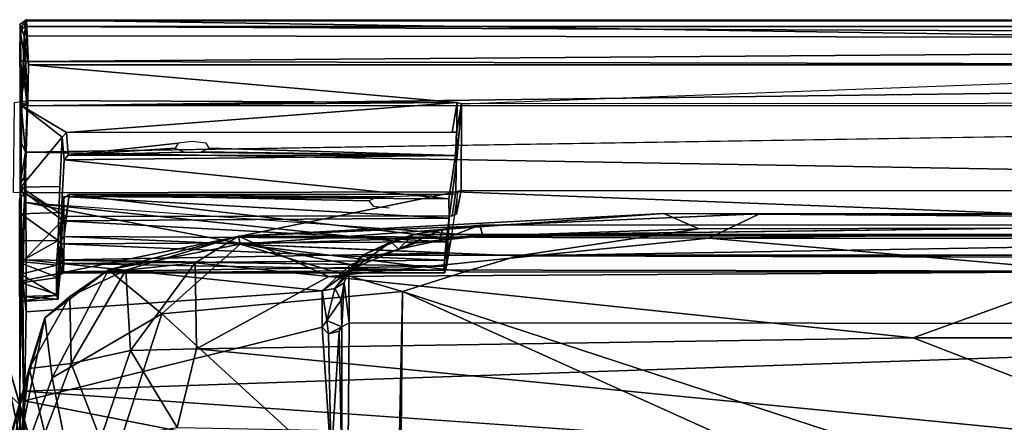
# Model space of a CAD drawing. Units: inches. Extents: x -0.4 to 85.8, y -14 to 33.1.
# Drawn here: x 54.5 to 63.5, y 28.4 to 32.1 of the extents above; entities that cross this region are included whole.
import ezdxf

# ---------------------------------------------------------------- set-up
doc = ezdxf.new("R2010")
doc.units = ezdxf.units.IN
doc.header["$MEASUREMENT"] = 0
doc.layers.add('SEAT-CUSHIONUPHOLSTERY', color=5, linetype='Continuous')
doc.layers.add('SEAT-SHELLUPHOLSTERY', color=5, linetype='Continuous')

msp = doc.modelspace()

# ---------------------------------------------------------------- linework, layer by layer
at = {"layer": 'SEAT-CUSHIONUPHOLSTERY'}
for points in [[(56.4822, 30.0856, 29.1947), (60.3711, 30.2942, 27.7743), (56.4985, 30.0139, 28.001)], [(60.3711, 30.2942, 27.7743), (56.4822, 30.0856, 29.1947), (61.2468, 30.2927, 28.9267)], [(60.7844, 30.0691, 29.681), (61.2468, 30.2927, 28.9267), (56.4822, 30.0856, 29.1947)], [(56.4985, 30.0139, 28.001), (60.3711, 30.2942, 27.7743), (60.691, 30.1551, 26.5963)], [(75.33, 30.2541, 29.0828), (60.3711, 30.2942, 27.7743), (61.2468, 30.2927, 28.9267)], [(60.3711, 30.2942, 27.7743), (75.33, 30.2541, 29.0828), (76.0899, 30.2889, 27.8005)], [(75.316, 30.1853, 26.6808), (60.691, 30.1551, 26.5963), (60.3711, 30.2942, 27.7743)], [(76.0899, 30.2889, 27.8005), (75.316, 30.1853, 26.6808), (60.3711, 30.2942, 27.7743)], [(60.7844, 30.0691, 29.681), (75.33, 30.2541, 29.0828), (61.2468, 30.2927, 28.9267)], [(75.33, 30.2541, 29.0828), (60.7844, 30.0691, 29.681), (75.7235, 30.0667, 29.6793)], [(59.0411, 29.9069, 26.066), (60.691, 30.1551, 26.5963), (75.316, 30.1853, 26.6808)], [(75.316, 30.1853, 26.6808), (77.5026, 29.8633, 26.0627), (59.0411, 29.9069, 26.066)], [(56.4822, 30.0856, 29.1947), (55.2947, 29.7798, 28.5209), (55.4528, 29.7776, 29.5606)], [(55.2947, 29.7798, 28.5209), (56.4822, 30.0856, 29.1947), (56.4985, 30.0139, 28.001)], [(55.4528, 29.7776, 29.5606), (56.0852, 29.8431, 29.8316), (56.4822, 30.0856, 29.1947)], [(56.0852, 29.8431, 29.8316), (57.3081, 29.717, 30.0149), (56.4822, 30.0856, 29.1947)], [(56.4822, 30.0856, 29.1947), (57.3081, 29.717, 30.0149), (60.7844, 30.0691, 29.681)], [(59.0411, 29.9069, 26.066), (56.4985, 30.0139, 28.001), (60.691, 30.1551, 26.5963)], [(55.2947, 29.7798, 28.5209), (56.4985, 30.0139, 28.001), (55.7813, 29.3761, 26.2326)], [(56.4985, 30.0139, 28.001), (57.9808, 29.5823, 25.5707), (55.7813, 29.3761, 26.2326)], [(56.4985, 30.0139, 28.001), (58.5498, 29.7602, 26.0616), (57.9808, 29.5823, 25.5707)], [(58.5498, 29.7602, 26.0616), (56.4985, 30.0139, 28.001), (59.0411, 29.9069, 26.066)], [(60.7844, 30.0691, 29.681), (57.3081, 29.717, 30.0149), (64.3184, 29.7617, 30.1247)], [(64.3184, 29.7617, 30.1247), (75.7235, 30.0667, 29.6793), (60.7844, 30.0691, 29.681)], [(55.4963, 29.0408, 30.2338), (56.0852, 29.8431, 29.8316), (55.4528, 29.7776, 29.5606)], [(56.0997, 29.0559, 30.4379), (56.0852, 29.8431, 29.8316), (55.4963, 29.0408, 30.2338)], [(56.0997, 29.0559, 30.4379), (57.3081, 29.717, 30.0149), (56.0852, 29.8431, 29.8316)], [(54.7117, 29.3399, 28.5254), (55.2947, 29.7798, 28.5209), (54.7793, 28.792, 26.0569)], [(55.2947, 29.7798, 28.5209), (54.7117, 29.3399, 28.5254), (54.9416, 29.5345, 29.1468)], [(55.2947, 29.7798, 28.5209), (55.7813, 29.3761, 26.2326), (54.7793, 28.792, 26.0569)], [(54.9416, 29.5345, 29.1468), (55.4528, 29.7776, 29.5606), (55.2947, 29.7798, 28.5209)], [(55.4528, 29.7776, 29.5606), (54.9416, 29.5345, 29.1468), (54.9523, 28.9243, 29.8364)], [(55.4963, 29.0408, 30.2338), (55.4528, 29.7776, 29.5606), (54.9523, 28.9243, 29.8364)], [(57.3081, 29.717, 30.0149), (56.0997, 29.0559, 30.4379), (62.6527, 29.1574, 30.5389)], [(57.3081, 29.717, 30.0149), (62.6527, 29.1574, 30.5389), (64.3184, 29.7617, 30.1247)], [(64.3184, 29.7617, 30.1247), (62.6527, 29.1574, 30.5389), (70.9386, 29.1581, 30.5823)], [(54.569, 28.8759, 29.0825), (54.9523, 28.9243, 29.8364), (54.9416, 29.5345, 29.1468)], [(54.9416, 29.5345, 29.1468), (54.7117, 29.3399, 28.5254), (54.569, 28.8759, 29.0825)], [(57.9808, 29.5823, 25.5707), (57.9374, 27.4033, 19.5195), (55.7813, 29.3761, 26.2326)], [(57.9482, 26.0027, 16.2245), (57.9374, 27.4033, 19.5195), (57.9808, 29.5823, 25.5707)], [(57.9808, 29.5823, 25.5707), (61.6869, 27.9113, 21.2151), (57.9482, 26.0027, 16.2245)], [(57.9808, 29.5823, 25.5707), (62.2123, 28.1968, 21.9709), (61.6869, 27.9113, 21.2151)], [(55.0905, 27.2486, 21.554), (54.7793, 28.792, 26.0569), (55.7813, 29.3761, 26.2326)], [(55.7813, 29.3761, 26.2326), (57.9374, 27.4033, 19.5195), (55.0905, 27.2486, 21.554)], [(54.1617, 27.4111, 25.6614), (54.7117, 29.3399, 28.5254), (54.3871, 27.7236, 24.1461)], [(54.1617, 27.4111, 25.6614), (54.569, 28.8759, 29.0825), (54.7117, 29.3399, 28.5254)], [(54.2485, 29.3417, 28.571), (54.2463, 28.7745, 29.5593), (54.4876, 28.5427, 29.0016)], [(54.699, 27.2207, 23.2882), (54.3545, 28.4553, 25.5963), (54.2485, 29.3417, 28.571)], [(54.699, 27.2207, 23.2882), (54.2485, 29.3417, 28.571), (54.7143, 27.7465, 26.1827)], [(54.4876, 28.5427, 29.0016), (54.7143, 27.7465, 26.1827), (54.2485, 29.3417, 28.571)], [(54.7117, 29.3399, 28.5254), (54.7793, 28.792, 26.0569), (54.3871, 27.7236, 24.1461)], [(56.0997, 29.0559, 30.4379), (65.2277, 28.1628, 30.8476), (62.6527, 29.1574, 30.5389)], [(65.2277, 28.1628, 30.8476), (70.9386, 29.1581, 30.5823), (62.6527, 29.1574, 30.5389)], [(54.9523, 28.9243, 29.8364), (55.2199, 28.2321, 30.2921), (55.4963, 29.0408, 30.2338)], [(55.2199, 28.2321, 30.2921), (55.9217, 28.337, 30.6183), (55.4963, 29.0408, 30.2338)], [(55.4963, 29.0408, 30.2338), (55.9217, 28.337, 30.6183), (56.0997, 29.0559, 30.4379)], [(65.2277, 28.1628, 30.8476), (56.0997, 29.0559, 30.4379), (55.9217, 28.337, 30.6183)], [(54.9523, 28.9243, 29.8364), (54.569, 28.8759, 29.0825), (54.7108, 28.2865, 29.7439)], [(55.2199, 28.2321, 30.2921), (54.9523, 28.9243, 29.8364), (54.7108, 28.2865, 29.7439)], [(54.569, 28.8759, 29.0825), (54.1617, 27.4111, 25.6614), (54.4706, 28.0818, 29.1788)], [(54.4706, 28.0818, 29.1788), (54.7108, 28.2865, 29.7439), (54.569, 28.8759, 29.0825)], [(54.4876, 28.5427, 29.0016), (54.2463, 28.7745, 29.5593), (54.3878, 27.8965, 29.4526)], [(54.7793, 28.792, 26.0569), (55.0905, 27.2486, 21.554), (54.3871, 27.7236, 24.1461)], [(54.3878, 27.8965, 29.4526), (54.7952, 26.7329, 25.9178), (54.4876, 28.5427, 29.0016)], [(54.7143, 27.7465, 26.1827), (54.4876, 28.5427, 29.0016), (54.7952, 26.7329, 25.9178)], [(54.6028, 25.8588, 19.2957), (53.8428, 27.2317, 21.476), (54.3545, 28.4553, 25.5963)], [(54.699, 27.2207, 23.2882), (54.6028, 25.8588, 19.2957), (54.3545, 28.4553, 25.5963)]]:
    msp.add_3dface(points, dxfattribs=at)
for points, invisible_edges in [([(77.5026, 29.8633, 26.0627), (58.5498, 29.7602, 26.0616), (59.0411, 29.9069, 26.066)], 1), ([(77.6156, 29.7481, 26.0775), (58.5498, 29.7602, 26.0616), (77.5026, 29.8633, 26.0627)], 2), ([(57.9808, 29.5823, 25.5707), (58.5498, 29.7602, 26.0616), (62.2123, 28.1968, 21.9709)], 2), ([(62.2123, 28.1968, 21.9709), (58.5498, 29.7602, 26.0616), (77.6156, 29.7481, 26.0775)], 13), ([(62.2123, 28.1968, 21.9709), (77.6156, 29.7481, 26.0775), (74.0236, 28.1966, 21.9713)], 15)]:
    msp.add_3dface(points, dxfattribs=dict(at, invisible_edges=invisible_edges))
at = {"layer": 'SEAT-SHELLUPHOLSTERY'}
for points, invisible_edges in [([(54.5221, 31.9161, 27.7241), (54.4863, 32.0237, 28.2811), (54.5457, 32.0658, 28.2932)], 2), ([(54.5457, 32.0658, 28.2932), (54.4863, 32.0237, 28.2811), (54.5299, 32.056, 28.5816)], 1), ([(54.5299, 32.056, 28.5816), (54.5283, 32.0032, 28.6465), (81.6833, 32.0537, 28.5822)], 2), ([(81.6659, 32.0036, 28.6497), (81.6833, 32.0537, 28.5822), (54.5283, 32.0032, 28.6465)], 2), ([(54.4863, 32.0237, 28.2811), (54.4935, 30.5358, 25.8995), (54.4858, 30.5695, 27.5464)], 2), ([(54.5623, 31.6535, 26.8715), (68.1056, 31.6535, 26.8715), (58.4834, 31.3097, 25.8414)], 2), ([(58.5215, 31.2958, 25.7941), (58.4834, 31.3097, 25.8414), (68.1056, 31.6535, 26.8715)], 14), ([(81.6813, 31.2854, 28.4742), (54.5358, 30.8539, 28.0568), (81.6489, 30.8372, 28.0339)], 2), ([(58.4771, 31.0366, 25.8192), (58.4366, 31.039, 25.8511), (58.4834, 31.3097, 25.8414)], 12), ([(58.4771, 31.0366, 25.8192), (58.4834, 31.3097, 25.8414), (58.5215, 31.2958, 25.7941)], 1), ([(58.4826, 30.8175, 25.2221), (58.5215, 31.2958, 25.7941), (58.4842, 30.484, 24.1978)], 14), ([(58.5215, 31.2958, 25.7941), (58.5197, 30.5053, 23.4567), (58.4842, 30.484, 24.1978)], 14), ([(58.5215, 31.2958, 25.7941), (77.7227, 31.3104, 25.84), (58.5197, 30.5053, 23.4567)], 3), ([(77.6921, 30.5038, 23.4635), (58.5197, 30.5053, 23.4567), (77.7227, 31.3104, 25.84)], 3), ([(54.8505, 30.5412, 25.8807), (54.8718, 30.9908, 25.8534), (54.8703, 30.4482, 25.3586)], 14), ([(54.8874, 30.7838, 25.2542), (54.8703, 30.4482, 25.3586), (54.8718, 30.9908, 25.8534)], 2), ([(54.9244, 30.8278, 25.2549), (54.8718, 30.9908, 25.8534), (54.9094, 31.0354, 25.8553)], 1), ([(54.8874, 30.7838, 25.2542), (54.8718, 30.9908, 25.8534), (54.9244, 30.8278, 25.2549)], 2), ([(56.0583, 30.9533, 25.6122), (54.9094, 31.0354, 25.8553), (58.4366, 31.039, 25.8511)], 13), ([(54.9244, 30.8278, 25.2549), (54.9094, 31.0354, 25.8553), (55.9309, 30.937, 25.564)], 2), ([(54.9094, 31.0354, 25.8553), (56.0583, 30.9533, 25.6122), (55.9309, 30.937, 25.564)], 13), ([(58.4366, 31.039, 25.8511), (56.1861, 30.9365, 25.5628), (56.0583, 30.9533, 25.6122)], 13), ([(58.4366, 31.039, 25.8511), (58.4771, 31.0366, 25.8192), (58.4665, 30.8241, 25.2422)], 12), ([(56.2141, 30.891, 25.4281), (56.1861, 30.9365, 25.5628), (58.4665, 30.8241, 25.2422)], 2), ([(81.6743, 30.3915, 27.3057), (81.6489, 30.8372, 28.0339), (54.5358, 30.8539, 28.0568)], 2), ([(54.5358, 30.8539, 28.0568), (54.5367, 30.3936, 27.3101), (81.6743, 30.3915, 27.3057)], 2), ([(58.4826, 30.8175, 25.2221), (58.4072, 30.4283, 25.3511), (58.4665, 30.8241, 25.2422)], 1), ([(58.41, 30.2526, 25.3624), (58.4072, 30.4283, 25.3511), (58.4826, 30.8175, 25.2221)], 2), ([(58.4268, 30.0669, 24.3689), (58.41, 30.2526, 25.3624), (58.4826, 30.8175, 25.2221)], 13), ([(58.4842, 30.484, 24.1978), (58.4268, 30.0669, 24.3689), (58.4826, 30.8175, 25.2221)], 14), ([(54.489, 29.8663, 25.9789), (54.4858, 30.5695, 27.5464), (54.4918, 30.2918, 25.8785)], 14), ([(54.4858, 30.5695, 27.5464), (54.4935, 30.5358, 25.8995), (54.4918, 30.2918, 25.8785)], 13), ([(54.8505, 30.5412, 25.8807), (54.8609, 30.2265, 25.3834), (54.8397, 30.3025, 25.862)], 3), ([(54.8703, 30.4482, 25.3586), (54.8609, 30.2265, 25.3834), (54.8505, 30.5412, 25.8807)], 14), ([(54.5109, 29.6783, 21.1614), (58.4703, 30.4923, 23.4176), (81.6693, 29.601, 20.9185)], 12), ([(54.5295, 30.4843, 23.419), (54.9078, 30.2666, 23.579), (58.4703, 30.4923, 23.4176)], 2), ([(54.8591, 30.0467, 24.333), (54.8865, 30.4334, 24.2012), (54.8736, 30.2348, 23.6074)], 12), ([(54.9338, 30.4669, 24.1931), (54.9078, 30.2666, 23.579), (54.8736, 30.2348, 23.6074)], 12), ([(54.9338, 30.4669, 24.1931), (54.8736, 30.2348, 23.6074), (54.8865, 30.4334, 24.2012)], 1), ([(58.4368, 30.2716, 23.5814), (58.4703, 30.4923, 23.4176), (54.9078, 30.2666, 23.579)], 2), ([(54.9078, 30.2666, 23.579), (54.9338, 30.4669, 24.1931), (57.713, 30.3613, 23.8621)], 14), ([(58.4268, 30.0669, 24.3689), (58.4657, 30.4702, 24.1977), (54.9338, 30.4669, 24.1931)], 1), ([(54.9338, 30.4669, 24.1931), (57.6743, 30.4101, 24.0062), (57.713, 30.3613, 23.8621)], 12), ([(58.5197, 30.5053, 23.4567), (58.4703, 30.4923, 23.4176), (58.4368, 30.2716, 23.5814)], 12), ([(58.4763, 30.2876, 23.6063), (58.5197, 30.5053, 23.4567), (58.4368, 30.2716, 23.5814)], 2), ([(77.7299, 30.4925, 23.4194), (58.4703, 30.4923, 23.4176), (58.5197, 30.5053, 23.4567)], 1), ([(58.4703, 30.4923, 23.4176), (77.7299, 30.4925, 23.4194), (81.6693, 29.601, 20.9185)], 1), ([(58.4842, 30.484, 24.1978), (58.5197, 30.5053, 23.4567), (58.4763, 30.2876, 23.6063)], 1), ([(77.7299, 30.4925, 23.4194), (58.5197, 30.5053, 23.4567), (77.6921, 30.5038, 23.4635)], 2), ([(54.4902, 27.643, 16.0323), (54.4894, 26.7253, 17.5225), (54.4794, 30.4178, 23.4227)], 12), ([(54.4902, 27.643, 16.0323), (54.4794, 30.4178, 23.4227), (54.5156, 28.6705, 18.4954)], 1), ([(54.5367, 30.3936, 27.3101), (58.6582, 30.0952, 26.6556), (81.6743, 30.3915, 27.3057)], 12), ([(58.0977, 30.0221, 26.4807), (54.5367, 30.3936, 27.3101), (57.5101, 29.8266, 25.9866)], 12), ([(58.0977, 30.0221, 26.4807), (58.6582, 30.0952, 26.6556), (54.5367, 30.3936, 27.3101)], 2), ([(57.8602, 30.3472, 23.8206), (54.9078, 30.2666, 23.579), (57.713, 30.3613, 23.8621)], 3), ([(58.4368, 30.2716, 23.5814), (54.9078, 30.2666, 23.579), (57.8602, 30.3472, 23.8206)], 14), ([(54.4918, 30.2918, 25.8785), (54.4933, 30.0453, 25.7678), (54.489, 29.8663, 25.9789)], 12), ([(54.8343, 30.0488, 25.7483), (54.8397, 30.3025, 25.862), (54.8609, 30.2265, 25.3834)], 2), ([(58.4268, 30.0669, 24.3689), (58.3834, 29.8134, 24.5986), (58.41, 30.2526, 25.3624)], 12), ([(54.8321, 29.7101, 23.9689), (54.8531, 29.7468, 23.9691), (54.8736, 30.2348, 23.6074)], 1), ([(54.8531, 29.7468, 23.9691), (54.8591, 30.0467, 24.333), (54.8736, 30.2348, 23.6074)], 3), ([(58.0844, 30.1012, 26.1379), (58.6901, 30.1889, 26.3709), (58.347, 30.1501, 26.2822)], 1), ([(77.5001, 30.1907, 26.3755), (58.7159, 30.0893, 26.5348), (58.6901, 30.1889, 26.3709)], 1), ([(58.7159, 30.0893, 26.5348), (77.5001, 30.1907, 26.3755), (77.5199, 30.0873, 26.5304)], 1), ([(57.6165, 29.9138, 25.6523), (58.0844, 30.1012, 26.1379), (57.8797, 30.0358, 25.9953)], 1), ([(54.8591, 30.0467, 24.333), (54.8531, 29.7468, 23.9691), (54.85, 29.8222, 24.5003)], 1), ([(58.0977, 30.0221, 26.4807), (57.5101, 29.8266, 25.9866), (57.9446, 29.9672, 26.2337)], 1), ([(58.3827, 30.0348, 25.3063), (58.3682, 29.7521, 24.8077), (58.366, 29.8679, 25.1734)], 1), ([(58.3827, 30.0348, 25.3063), (58.3834, 29.8134, 24.5986), (58.3682, 29.7521, 24.8077)], 12), ([(54.489, 29.8663, 25.9789), (54.4848, 28.6475, 22.4673), (54.5256, 28.5812, 22.4407)], 12), ([(54.4848, 28.6475, 22.4673), (54.4947, 29.6606, 24.0137), (54.4952, 29.8394, 23.8498)], 1), ([(54.5256, 28.5812, 22.4407), (54.5426, 29.3957, 24.7807), (54.489, 29.8663, 25.9789)], 12), ([(54.8346, 29.5502, 24.252), (54.844, 29.7246, 24.7545), (54.85, 29.8222, 24.5003)], 13), ([(54.8346, 29.5502, 24.252), (54.85, 29.8222, 24.5003), (54.8531, 29.7468, 23.9691)], 1), ([(54.8531, 29.7468, 23.9691), (54.8321, 29.7101, 23.9689), (54.8346, 29.5502, 24.252)], 1), ([(54.8346, 29.5502, 24.252), (54.8333, 29.5116, 24.5341), (54.844, 29.7246, 24.7545)], 12), ([(54.4935, 29.5327, 24.2461), (54.4947, 29.6606, 24.0137), (54.4848, 28.6475, 22.4673)], 2), ([(54.4935, 29.5327, 24.2461), (54.8346, 29.5502, 24.252), (54.4947, 29.6606, 24.0137)], 1), ([(54.5109, 29.6783, 21.1614), (81.6693, 29.601, 20.9185), (54.5156, 28.6705, 18.4954)], 1), ([(54.4935, 29.5327, 24.2461), (54.4937, 29.4913, 24.5079), (54.8346, 29.5502, 24.252)], 12), ([(54.5156, 28.6705, 18.4954), (81.6693, 29.601, 20.9185), (81.6858, 28.6526, 18.4399)], 12), ([(57.2482, 29.2545, 24.3582), (57.2475, 29.5881, 25.3365), (54.5426, 29.3957, 24.7807)], 12), ([(54.5256, 28.5812, 22.4407), (57.2482, 29.2545, 24.3582), (54.5426, 29.3957, 24.7807)], 2), ([(57.4961, 29.2935, 23.9708), (57.4284, 29.2587, 24.0229), (57.4724, 26.6595, 17.0209)], 2), ([(57.4272, 26.6253, 17.0617), (57.4724, 26.6595, 17.0209), (57.4284, 29.2587, 24.0229)], 2), ([(81.6858, 28.6526, 18.4399), (68.1056, 27.7199, 16.1145), (54.5156, 28.6705, 18.4954)], 13)]:
    msp.add_3dface(points, dxfattribs=dict(at, invisible_edges=invisible_edges))
for points in [[(54.487, 31.9681, 28.6274), (54.5299, 32.056, 28.5816), (54.4863, 32.0237, 28.2811)], [(54.487, 31.9681, 28.6274), (54.5283, 32.0032, 28.6465), (54.5299, 32.056, 28.5816)], [(54.5457, 32.0658, 28.2932), (54.5623, 31.6535, 26.8715), (54.5221, 31.9161, 27.7241)], [(81.6807, 32.0618, 28.2843), (54.5457, 32.0658, 28.2932), (54.5299, 32.056, 28.5816)], [(81.6833, 32.0537, 28.5822), (81.6807, 32.0618, 28.2843), (54.5299, 32.056, 28.5816)], [(54.5623, 31.6535, 26.8715), (54.5457, 32.0658, 28.2932), (81.6489, 31.6535, 26.8715)], [(54.5457, 32.0658, 28.2932), (81.6807, 32.0618, 28.2843), (81.6489, 31.6535, 26.8715)], [(54.4863, 32.0237, 28.2811), (54.492, 31.3137, 28.4483), (54.4846, 31.6962, 28.6175)], [(54.4846, 31.6962, 28.6175), (54.487, 31.9681, 28.6274), (54.4863, 32.0237, 28.2811)], [(54.4846, 31.6962, 28.6175), (54.5335, 31.6841, 28.6698), (54.487, 31.9681, 28.6274)], [(54.4863, 32.0237, 28.2811), (54.4858, 30.5695, 27.5464), (54.4863, 30.9675, 28.1043)], [(54.4863, 32.0237, 28.2811), (54.5006, 31.2789, 25.8503), (54.4935, 30.5358, 25.8995)], [(54.4863, 32.0237, 28.2811), (54.5221, 31.9161, 27.7241), (54.5006, 31.2789, 25.8503)], [(54.492, 31.3137, 28.4483), (54.4863, 32.0237, 28.2811), (54.4863, 30.9675, 28.1043)], [(54.487, 31.9681, 28.6274), (54.5446, 31.9176, 28.6827), (54.5283, 32.0032, 28.6465)], [(54.5446, 31.9176, 28.6827), (54.487, 31.9681, 28.6274), (54.5335, 31.6841, 28.6698)], [(81.6888, 31.8833, 28.6854), (81.6659, 32.0036, 28.6497), (54.5283, 32.0032, 28.6465)], [(54.5283, 32.0032, 28.6465), (54.5446, 31.9176, 28.6827), (81.6888, 31.8833, 28.6854)], [(54.5221, 31.9161, 27.7241), (54.5568, 31.3273, 25.8659), (54.5006, 31.2789, 25.8503)], [(54.5221, 31.9161, 27.7241), (54.5623, 31.6535, 26.8715), (54.5568, 31.3273, 25.8659)], [(54.5335, 31.6841, 28.6698), (81.6888, 31.8833, 28.6854), (54.5446, 31.9176, 28.6827)], [(54.5335, 31.6841, 28.6698), (81.6751, 31.6257, 28.6542), (81.6888, 31.8833, 28.6854)], [(54.492, 31.3137, 28.4483), (54.522, 31.5134, 28.6), (54.4846, 31.6962, 28.6175)], [(54.4846, 31.6962, 28.6175), (54.522, 31.5134, 28.6), (54.5335, 31.6841, 28.6698)], [(54.522, 31.5134, 28.6), (54.5496, 31.279, 28.4726), (54.5335, 31.6841, 28.6698)], [(54.5335, 31.6841, 28.6698), (54.5496, 31.279, 28.4726), (81.6751, 31.6257, 28.6542)], [(81.6751, 31.6257, 28.6542), (54.5496, 31.279, 28.4726), (81.6813, 31.2854, 28.4742)], [(54.5568, 31.3273, 25.8659), (54.5623, 31.6535, 26.8715), (58.4834, 31.3097, 25.8414)], [(77.7227, 31.3104, 25.84), (58.5215, 31.2958, 25.7941), (68.1056, 31.6535, 26.8715)], [(54.5496, 31.279, 28.4726), (54.522, 31.5134, 28.6), (54.492, 31.3137, 28.4483)], [(54.5568, 31.3273, 25.8659), (54.5295, 30.4843, 23.419), (54.4269, 30.4861, 23.4196), (54.4334, 31.3082, 25.8494)], [(54.4863, 30.9675, 28.1043), (54.5358, 30.8539, 28.0568), (54.492, 31.3137, 28.4483)], [(54.5496, 31.279, 28.4726), (54.492, 31.3137, 28.4483), (54.5358, 30.8539, 28.0568)], [(54.8718, 30.9908, 25.8534), (54.4935, 30.5358, 25.8995), (54.5006, 31.2789, 25.8503)], [(58.4834, 31.3097, 25.8414), (54.5006, 31.2789, 25.8503), (54.5568, 31.3273, 25.8659)], [(54.5006, 31.2789, 25.8503), (58.4834, 31.3097, 25.8414), (54.9094, 31.0354, 25.8553)], [(54.5006, 31.2789, 25.8503), (54.9094, 31.0354, 25.8553), (54.8718, 30.9908, 25.8534)], [(54.5568, 31.3273, 25.8659), (58.4834, 31.3097, 25.8414), (58.4703, 30.4923, 23.4176), (54.5295, 30.4843, 23.419)], [(54.5496, 31.279, 28.4726), (54.5358, 30.8539, 28.0568), (81.6813, 31.2854, 28.4742)], [(58.4366, 31.039, 25.8511), (54.9094, 31.0354, 25.8553), (58.4834, 31.3097, 25.8414)], [(58.5215, 31.2958, 25.7941), (58.5197, 30.5053, 23.4567), (58.4703, 30.4923, 23.4176), (58.4834, 31.3097, 25.8414)], [(58.4771, 31.0366, 25.8192), (58.5215, 31.2958, 25.7941), (58.4826, 30.8175, 25.2221)], [(54.4935, 30.5358, 25.8995), (54.8718, 30.9908, 25.8534), (54.8505, 30.5412, 25.8807)], [(58.4665, 30.8241, 25.2422), (58.4771, 31.0366, 25.8192), (58.4826, 30.8175, 25.2221)], [(54.4858, 30.5695, 27.5464), (54.5358, 30.8539, 28.0568), (54.4863, 30.9675, 28.1043)], [(55.9309, 30.937, 25.564), (55.9026, 30.891, 25.4281), (54.9244, 30.8278, 25.2549)], [(54.9244, 30.8278, 25.2549), (55.9026, 30.891, 25.4281), (55.9887, 30.8558, 25.324)], [(58.4665, 30.8241, 25.2422), (56.143, 30.8591, 25.3337), (56.2141, 30.891, 25.4281)], [(54.5227, 30.6222, 27.71), (54.5358, 30.8539, 28.0568), (54.4858, 30.5695, 27.5464)], [(54.5358, 30.8539, 28.0568), (54.5227, 30.6222, 27.71), (54.5367, 30.3936, 27.3101)], [(58.4665, 30.8241, 25.2422), (54.8874, 30.7838, 25.2542), (54.9244, 30.8278, 25.2549)], [(58.4665, 30.8241, 25.2422), (58.4072, 30.4283, 25.3511), (54.8874, 30.7838, 25.2542)], [(58.4665, 30.8241, 25.2422), (54.9244, 30.8278, 25.2549), (55.9887, 30.8558, 25.324)], [(55.9887, 30.8558, 25.324), (56.143, 30.8591, 25.3337), (58.4665, 30.8241, 25.2422)], [(54.8703, 30.4482, 25.3586), (54.8874, 30.7838, 25.2542), (58.4072, 30.4283, 25.3511)], [(54.5367, 30.3936, 27.3101), (54.5227, 30.6222, 27.71), (54.4858, 30.5695, 27.5464)], [(54.489, 29.8663, 25.9789), (54.5367, 30.3936, 27.3101), (54.4858, 30.5695, 27.5464)], [(54.8397, 30.3025, 25.862), (54.4918, 30.2918, 25.8785), (54.4935, 30.5358, 25.8995)], [(54.8505, 30.5412, 25.8807), (54.8397, 30.3025, 25.862), (54.4935, 30.5358, 25.8995)], [(54.4794, 30.4178, 23.4227), (54.4952, 29.8394, 23.8498), (54.4947, 30.4471, 23.4371)], [(54.4825, 30.4307, 23.4187), (54.4794, 30.4178, 23.4227), (54.4947, 30.4471, 23.4371)], [(54.4825, 30.4307, 23.4187), (54.5109, 29.6783, 21.1614), (54.4794, 30.4178, 23.4227)], [(54.5109, 29.6783, 21.1614), (54.4825, 30.4307, 23.4187), (54.5295, 30.4843, 23.419)], [(54.5295, 30.4843, 23.419), (54.4825, 30.4307, 23.4187), (54.4947, 30.4471, 23.4371)], [(54.4947, 30.4471, 23.4371), (54.4952, 29.8394, 23.8498), (54.5295, 30.4843, 23.419)], [(54.4952, 29.8394, 23.8498), (54.8736, 30.2348, 23.6074), (54.5295, 30.4843, 23.419)], [(54.5109, 29.6783, 21.1614), (54.5295, 30.4843, 23.419), (58.4703, 30.4923, 23.4176)], [(54.9078, 30.2666, 23.579), (54.5295, 30.4843, 23.419), (54.8736, 30.2348, 23.6074)], [(54.8591, 30.0467, 24.333), (54.8876, 30.0834, 24.3474), (54.8865, 30.4334, 24.2012)], [(54.8609, 30.2265, 25.3834), (54.8703, 30.4482, 25.3586), (58.41, 30.2526, 25.3624)], [(58.4072, 30.4283, 25.3511), (58.41, 30.2526, 25.3624), (54.8703, 30.4482, 25.3586)], [(54.8865, 30.4334, 24.2012), (54.8876, 30.0834, 24.3474), (54.9338, 30.4669, 24.1931)], [(58.4268, 30.0669, 24.3689), (54.9338, 30.4669, 24.1931), (54.8876, 30.0834, 24.3474)], [(54.9338, 30.4669, 24.1931), (58.4657, 30.4702, 24.1977), (57.8996, 30.4453, 24.1103)], [(57.8996, 30.4453, 24.1103), (57.7454, 30.442, 24.1006), (54.9338, 30.4669, 24.1931)], [(57.6743, 30.4101, 24.0062), (54.9338, 30.4669, 24.1931), (57.7454, 30.442, 24.1006)], [(54.4848, 28.6475, 22.4673), (54.4794, 30.4178, 23.4227), (54.4894, 26.7253, 17.5225)], [(54.4848, 28.6475, 22.4673), (54.4952, 29.8394, 23.8498), (54.4794, 30.4178, 23.4227)], [(54.4794, 30.4178, 23.4227), (54.5109, 29.6783, 21.1614), (54.5156, 28.6705, 18.4954)], [(54.5367, 30.3936, 27.3101), (54.489, 29.8663, 25.9789), (54.542, 29.872, 26.0988)], [(57.5101, 29.8266, 25.9866), (54.5367, 30.3936, 27.3101), (54.542, 29.872, 26.0988)], [(77.5288, 30.0973, 26.6603), (81.6743, 30.3915, 27.3057), (58.6582, 30.0952, 26.6556)], [(54.4918, 30.2918, 25.8785), (54.8397, 30.3025, 25.862), (54.8343, 30.0488, 25.7483)], [(54.4933, 30.0453, 25.7678), (54.4918, 30.2918, 25.8785), (54.8343, 30.0488, 25.7483)], [(54.8609, 30.2265, 25.3834), (58.41, 30.2526, 25.3624), (58.3827, 30.0348, 25.3063)], [(58.41, 30.2526, 25.3624), (58.3834, 29.8134, 24.5986), (58.3827, 30.0348, 25.3063)], [(54.8321, 29.7101, 23.9689), (54.8736, 30.2348, 23.6074), (54.4952, 29.8394, 23.8498)], [(54.8609, 30.2265, 25.3834), (54.8553, 30.0181, 25.3203), (54.8343, 30.0488, 25.7483)], [(54.8553, 30.0181, 25.3203), (54.8609, 30.2265, 25.3834), (58.3827, 30.0348, 25.3063)], [(58.6901, 30.1889, 26.3709), (58.0844, 30.1012, 26.1379), (78.1268, 30.1012, 26.1379), (77.5001, 30.1907, 26.3755)], [(58.347, 30.1501, 26.2822), (58.6901, 30.1889, 26.3709), (58.3209, 30.047, 26.4338)], [(58.6901, 30.1889, 26.3709), (58.7159, 30.0893, 26.5348), (58.3209, 30.047, 26.4338)], [(54.8876, 30.0834, 24.3474), (54.8591, 30.0467, 24.333), (54.885, 29.8718, 24.4963)], [(58.3916, 29.9312, 24.4426), (54.8876, 30.0834, 24.3474), (54.885, 29.8718, 24.4963)], [(58.4268, 30.0669, 24.3689), (54.8876, 30.0834, 24.3474), (58.3916, 29.9312, 24.4426)], [(57.6165, 29.9138, 25.6523), (78.5947, 29.9138, 25.6523), (78.1268, 30.1012, 26.1379), (58.0844, 30.1012, 26.1379)], [(57.9446, 29.9672, 26.2337), (57.8797, 30.0358, 25.9953), (58.0844, 30.1012, 26.1379)], [(58.3209, 30.047, 26.4338), (57.9446, 29.9672, 26.2337), (58.347, 30.1501, 26.2822)], [(57.9446, 29.9672, 26.2337), (58.0844, 30.1012, 26.1379), (58.347, 30.1501, 26.2822)], [(58.0977, 30.0221, 26.4807), (58.3209, 30.047, 26.4338), (58.6582, 30.0952, 26.6556)], [(58.3209, 30.047, 26.4338), (58.7159, 30.0893, 26.5348), (58.6582, 30.0952, 26.6556)], [(58.6582, 30.0952, 26.6556), (58.7159, 30.0893, 26.5348), (77.5288, 30.0973, 26.6603)], [(77.5288, 30.0973, 26.6603), (58.7159, 30.0893, 26.5348), (77.5199, 30.0873, 26.5304)], [(54.489, 29.8663, 25.9789), (54.4933, 30.0453, 25.7678), (54.4938, 29.8564, 25.587)], [(54.4933, 30.0453, 25.7678), (54.8343, 30.0488, 25.7483), (54.4938, 29.8564, 25.587)], [(54.4938, 29.8564, 25.587), (54.8343, 30.0488, 25.7483), (54.8189, 29.8226, 25.5226)], [(54.8189, 29.8226, 25.5226), (54.8343, 30.0488, 25.7483), (54.8391, 29.831, 25.4844)], [(54.8343, 30.0488, 25.7483), (54.8553, 30.0181, 25.3203), (54.8391, 29.831, 25.4844)], [(54.8512, 29.8654, 25.1992), (54.8391, 29.831, 25.4844), (54.8553, 30.0181, 25.3203)], [(54.8591, 30.0467, 24.333), (54.85, 29.8222, 24.5003), (54.885, 29.8718, 24.4963)], [(54.8814, 29.8387, 25.143), (54.8512, 29.8654, 25.1992), (54.8553, 30.0181, 25.3203)], [(54.8553, 30.0181, 25.3203), (58.3827, 30.0348, 25.3063), (58.366, 29.8679, 25.1734)], [(54.8814, 29.8387, 25.143), (54.8553, 30.0181, 25.3203), (58.366, 29.8679, 25.1734)], [(57.8797, 30.0358, 25.9953), (57.5443, 29.7985, 25.7898), (57.6165, 29.9138, 25.6523)], [(57.9446, 29.9672, 26.2337), (57.5443, 29.7985, 25.7898), (57.8797, 30.0358, 25.9953)], [(57.9446, 29.9672, 26.2337), (58.3209, 30.047, 26.4338), (58.0977, 30.0221, 26.4807)], [(58.3834, 29.8134, 24.5986), (58.3916, 29.9312, 24.4426), (54.885, 29.8718, 24.4963)], [(57.5443, 29.7985, 25.7898), (57.3622, 29.6086, 25.2738), (57.6165, 29.9138, 25.6523)], [(57.3622, 29.6086, 25.2738), (57.4926, 29.7785, 25.2794), (57.6165, 29.9138, 25.6523)], [(57.6165, 29.9138, 25.6523), (57.4926, 29.7785, 25.2794), (78.7414, 29.7413, 25.1861), (78.5947, 29.9138, 25.6523)], [(57.9446, 29.9672, 26.2337), (57.5101, 29.8266, 25.9866), (57.5443, 29.7985, 25.7898)], [(54.4848, 28.6475, 22.4673), (54.489, 29.8663, 25.9789), (54.4912, 29.7383, 25.3639)], [(54.542, 29.872, 26.0988), (54.489, 29.8663, 25.9789), (54.5426, 29.3957, 24.7807)], [(54.4912, 29.7383, 25.3639), (54.489, 29.8663, 25.9789), (54.4938, 29.8564, 25.587)], [(54.8189, 29.8226, 25.5226), (54.4912, 29.7383, 25.3639), (54.4938, 29.8564, 25.587)], [(54.4912, 29.7383, 25.3639), (54.8189, 29.8226, 25.5226), (54.8188, 29.5451, 24.7576)], [(54.8321, 29.7101, 23.9689), (54.4952, 29.8394, 23.8498), (54.4947, 29.6606, 24.0137)], [(54.542, 29.872, 26.0988), (54.5426, 29.3957, 24.7807), (57.2475, 29.5881, 25.3365)], [(57.5101, 29.8266, 25.9866), (54.542, 29.872, 26.0988), (57.2475, 29.5881, 25.3365)], [(54.8188, 29.5451, 24.7576), (54.8391, 29.831, 25.4844), (54.8333, 29.5116, 24.5341)], [(54.8189, 29.8226, 25.5226), (54.8391, 29.831, 25.4844), (54.8188, 29.5451, 24.7576)], [(54.8416, 29.7171, 24.9442), (54.8333, 29.5116, 24.5341), (54.8391, 29.831, 25.4844)], [(54.8391, 29.831, 25.4844), (54.8512, 29.8654, 25.1992), (54.8416, 29.7171, 24.9442)], [(54.8512, 29.8654, 25.1992), (54.8573, 29.7691, 25.0179), (54.8416, 29.7171, 24.9442)], [(54.844, 29.7246, 24.7545), (54.869, 29.7941, 24.6163), (54.85, 29.8222, 24.5003)], [(54.869, 29.7941, 24.6163), (54.885, 29.8718, 24.4963), (54.85, 29.8222, 24.5003)], [(54.8573, 29.7691, 25.0179), (54.8512, 29.8654, 25.1992), (54.8814, 29.8387, 25.143)], [(54.8814, 29.8387, 25.143), (54.8818, 29.7491, 24.9133), (54.8573, 29.7691, 25.0179)], [(54.869, 29.7941, 24.6163), (54.8838, 29.7617, 24.7156), (54.885, 29.8718, 24.4963)], [(54.8814, 29.8387, 25.143), (58.366, 29.8679, 25.1734), (58.3592, 29.7749, 25.0029)], [(58.3592, 29.7749, 25.0029), (54.8818, 29.7491, 24.9133), (54.8814, 29.8387, 25.143)], [(54.885, 29.8718, 24.4963), (54.8838, 29.7617, 24.7156), (58.3834, 29.8134, 24.5986)], [(58.3682, 29.7521, 24.8077), (58.3834, 29.8134, 24.5986), (54.8838, 29.7617, 24.7156)], [(57.5443, 29.7985, 25.7898), (57.5101, 29.8266, 25.9866), (57.2475, 29.5881, 25.3365)], [(58.366, 29.8679, 25.1734), (58.3682, 29.7521, 24.8077), (58.3592, 29.7749, 25.0029)], [(54.4848, 28.6475, 22.4673), (54.4912, 29.7383, 25.3639), (54.4916, 29.5353, 24.7708)], [(54.8188, 29.5451, 24.7576), (54.4916, 29.5353, 24.7708), (54.4912, 29.7383, 25.3639)], [(54.4947, 29.6606, 24.0137), (54.8346, 29.5502, 24.252), (54.8321, 29.7101, 23.9689)], [(54.8416, 29.7171, 24.9442), (54.844, 29.7246, 24.7545), (54.8333, 29.5116, 24.5341)], [(54.844, 29.7246, 24.7545), (54.8416, 29.7171, 24.9442), (54.8573, 29.7691, 25.0179)], [(54.844, 29.7246, 24.7545), (54.8678, 29.7443, 24.812), (54.869, 29.7941, 24.6163)], [(54.8678, 29.7443, 24.812), (54.844, 29.7246, 24.7545), (54.8573, 29.7691, 25.0179)], [(54.8573, 29.7691, 25.0179), (54.8818, 29.7491, 24.9133), (54.8678, 29.7443, 24.812)], [(54.8838, 29.7617, 24.7156), (54.869, 29.7941, 24.6163), (54.8678, 29.7443, 24.812)], [(54.8678, 29.7443, 24.812), (54.8818, 29.7491, 24.9133), (54.8838, 29.7617, 24.7156)], [(54.8818, 29.7491, 24.9133), (58.3592, 29.7749, 25.0029), (58.3682, 29.7521, 24.8077)], [(54.8818, 29.7491, 24.9133), (58.3682, 29.7521, 24.8077), (54.8838, 29.7617, 24.7156)], [(57.5443, 29.7985, 25.7898), (57.2475, 29.5881, 25.3365), (57.3622, 29.6086, 25.2738)], [(57.3622, 29.6086, 25.2738), (57.449, 29.6604, 25.0038), (57.4926, 29.7785, 25.2794)], [(57.4961, 29.2935, 23.9708), (57.4926, 29.7785, 25.2794), (57.449, 29.6604, 25.0038)], [(57.4961, 29.2935, 23.9708), (78.7724, 29.2806, 24.0306), (78.7414, 29.7413, 25.1861), (57.4926, 29.7785, 25.2794)], [(57.42, 29.5006, 24.4068), (57.449, 29.6604, 25.0038), (57.3622, 29.6086, 25.2738)], [(57.449, 29.6604, 25.0038), (57.42, 29.5006, 24.4068), (57.4276, 29.2574, 24.0232)], [(57.449, 29.6604, 25.0038), (57.4276, 29.2574, 24.0232), (57.4961, 29.2935, 23.9708)], [(54.4937, 29.4913, 24.5079), (54.4848, 28.6475, 22.4673), (54.4916, 29.5353, 24.7708)], [(54.4935, 29.5327, 24.2461), (54.4848, 28.6475, 22.4673), (54.4937, 29.4913, 24.5079)], [(54.8188, 29.5451, 24.7576), (54.8333, 29.5116, 24.5341), (54.4916, 29.5353, 24.7708)], [(54.8333, 29.5116, 24.5341), (54.4937, 29.4913, 24.5079), (54.4916, 29.5353, 24.7708)], [(54.4937, 29.4913, 24.5079), (54.8333, 29.5116, 24.5341), (54.8346, 29.5502, 24.252)], [(57.3622, 29.6086, 25.2738), (57.2475, 29.5881, 25.3365), (57.2914, 29.3168, 24.5136)], [(57.2482, 29.2545, 24.3582), (57.2914, 29.3168, 24.5136), (57.2475, 29.5881, 25.3365)], [(57.3622, 29.6086, 25.2738), (57.2914, 29.3168, 24.5136), (57.42, 29.5006, 24.4068)], [(57.4276, 29.2574, 24.0232), (57.42, 29.5006, 24.4068), (57.2914, 29.3168, 24.5136)], [(57.3063, 29.1944, 24.1533), (57.2914, 29.3168, 24.5136), (57.2482, 29.2545, 24.3582)], [(57.2914, 29.3168, 24.5136), (57.3063, 29.1944, 24.1533), (57.4276, 29.2574, 24.0232)], [(57.4724, 26.6595, 17.0209), (78.6844, 26.5376, 16.6916), (78.7724, 29.2806, 24.0306), (57.4961, 29.2935, 23.9708)], [(57.3315, 28.0331, 20.9659), (57.2482, 29.2545, 24.3582), (54.5256, 28.5812, 22.4407)], [(57.3315, 28.0331, 20.9659), (57.3063, 29.1944, 24.1533), (57.2482, 29.2545, 24.3582)], [(57.4029, 29.2178, 24.0332), (57.4276, 29.2574, 24.0232), (57.3063, 29.1944, 24.1533)], [(57.4029, 29.2178, 24.0332), (57.3063, 29.1944, 24.1533), (57.3315, 28.0331, 20.9659)], [(57.3315, 28.0331, 20.9659), (57.4274, 27.9414, 20.5424), (57.4029, 29.2178, 24.0332)], [(57.4274, 27.9414, 20.5424), (57.4276, 29.2574, 24.0232), (57.4029, 29.2178, 24.0332)], [(54.5256, 28.5812, 22.4407), (54.4848, 28.6475, 22.4673), (54.4894, 26.7253, 17.5225)], [(54.4902, 27.643, 16.0323), (54.5156, 28.6705, 18.4954), (54.5436, 27.6832, 16.0288)], [(54.5156, 28.6705, 18.4954), (68.1056, 27.7199, 16.1145), (54.5436, 27.6832, 16.0288)], [(54.4894, 26.7253, 17.5225), (54.5413, 26.7504, 17.6927), (54.5256, 28.5812, 22.4407)], [(54.5413, 26.7504, 17.6927), (57.3315, 28.0331, 20.9659), (54.5256, 28.5812, 22.4407)]]:
    msp.add_3dface(points, dxfattribs=at)

doc.saveas('drawing.dxf')
